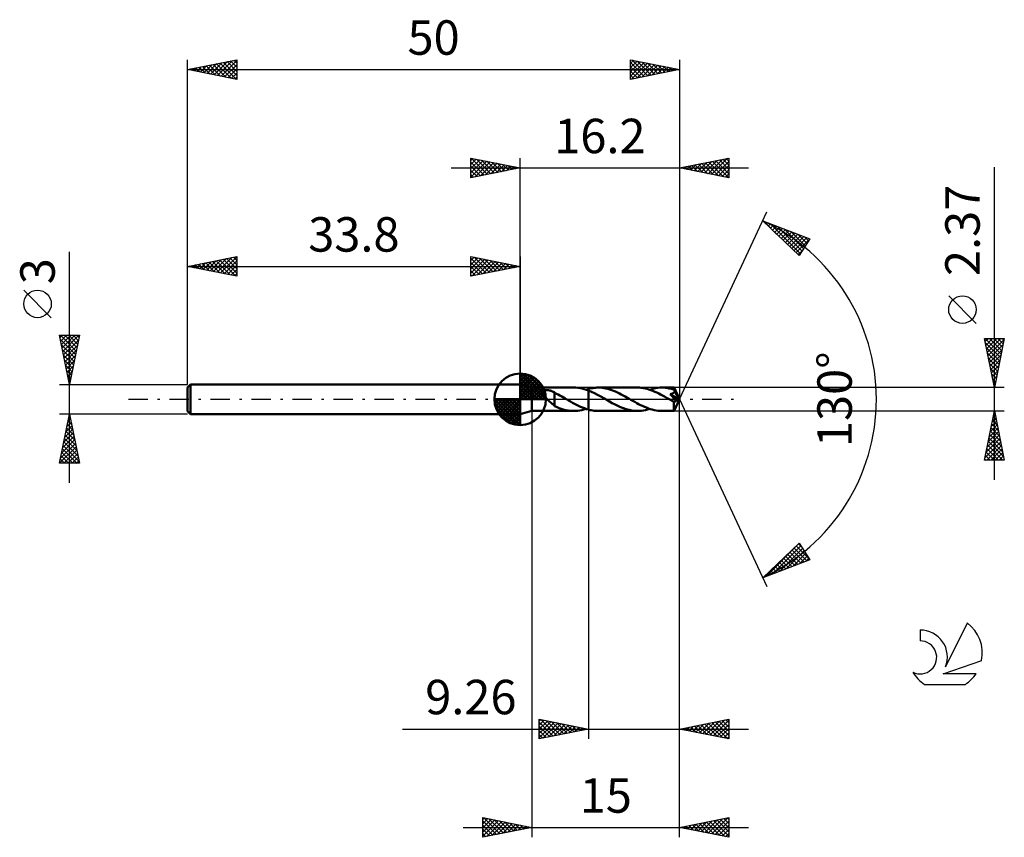
# Model space of a CAD drawing. Units: millimetres. Extents: x -17 to 83, y -44 to 39.
import ezdxf
from ezdxf.enums import TextEntityAlignment as Align

# ---------------------------------------------------------------- set-up
doc = ezdxf.new("R2010")
doc.units = ezdxf.units.MM
doc.header["$LTSCALE"] = 4.9
doc.linetypes.add('LONGDASH_DASH', pattern=[0.85, 0.4, -0.2, 0.05, -0.2])
for name, color, linetype in [('1', 4, 'CONTINUOUS'), ('2', 7, 'CONTINUOUS'), ('4', 2, 'LONGDASH_DASH'), ('CUT', 1, 'CONTINUOUS'), ('NOCUT', 7, 'CONTINUOUS'), ('SK1', 4, 'CONTINUOUS'), ('SK2', 7, 'CONTINUOUS'), ('SK4', 2, 'LONGDASH_DASH'), ('SK6', 5, 'CONTINUOUS')]:
    doc.layers.add(name, color=color, linetype=linetype)
doc.styles.get("Standard").update_dxf_attribs({"font": 'Monospac821 BT'})

msp = doc.modelspace()

# ---------------------------------------------------------------- linework, layer by layer
at = {"layer": '1', "color": 4, "linetype": 'CONTINUOUS', "lineweight": 50}
for p, q in [((35, 1.18), (33.8, 1.5)), ((33.8, -1.5), (33.8, 1.5)), ((35, 1.18), (39.24, 1.18)), ((35, -1.19), (35, 1.18)), ((39.46, 1.18), (39.25, 1.18)), ((39.67, 1.16), (39.46, 1.18)), ((39.88, 1.13), (39.67, 1.16)), ((40.1, 1.08), (39.88, 1.13)), ((40.31, 1.03), (40.1, 1.08)), ((40.53, 0.96), (40.31, 1.03)), ((40.53, 0.99), (40.57, 1)), ((40.57, 1), (40.61, 1.01)), ((40.61, 1.01), (40.66, 1.03)), ((40.66, 1.03), (40.7, 1.04)), ((40.7, 1.04), (40.74, 1.05)), ((40.74, 1.05), (40.88, 1.09)), ((40.74, 1.05), (40.74, 1.05)), ((40.74, 1.05), (40.74, 1.05)), ((40.74, 1.05), (40.74, 1.05)), ((40.74, -1.05), (40.74, 1.05)), ((40.88, 1.09), (41.03, 1.12)), ((41.03, 1.12), (41.17, 1.14)), ((41.17, 1.14), (41.31, 1.16)), ((41.31, 1.16), (41.45, 1.17)), ((41.45, 1.17), (41.59, 1.18)), ((41.59, 1.18), (41.74, 1.19)), ((41.93, 1.18), (41.74, 1.19)), ((45.71, 1.19), (41.74, 1.19)), ((42.13, 1.16), (41.93, 1.18)), ((42.32, 1.14), (42.13, 1.16)), ((42.52, 1.1), (42.32, 1.14)), ((42.71, 1.06), (42.52, 1.1)), ((42.91, 1), (42.71, 1.06)), ((45.91, 1.18), (45.71, 1.19)), ((46.1, 1.16), (45.91, 1.18)), ((46.3, 1.14), (46.1, 1.16)), ((46.49, 1.1), (46.3, 1.14)), ((46.69, 1.05), (46.49, 1.1)), ((46.89, 1), (46.69, 1.05)), ((46.96, 0.97), (47.17, 1.04)), ((47.17, 1.04), (47.37, 1.09)), ((47.37, 1.09), (47.58, 1.13)), ((47.58, 1.13), (47.79, 1.16)), ((47.79, 1.16), (48, 1.18)), ((48, 1.18), (48.21, 1.19)), ((48.38, 1.18), (48.21, 1.19)), ((49.44, 1.18), (48.21, 1.19)), ((48.56, 1.17), (48.38, 1.18)), ((48.74, 1.15), (48.56, 1.17)), ((48.92, 1.11), (48.74, 1.15)), ((49.09, 1.08), (48.92, 1.11)), ((49.27, 1.03), (49.09, 1.08)), ((49.45, 0.98), (49.27, 1.03)), ((49.44, 1.17), (49.44, 1.18)), ((49.44, 1.18), (49.44, 1.18)), ((50, 0), (49.44, 1.18)), ((49.44, 1.18), (49.44, 1.18)), ((49.44, 1.18), (49.44, 1.18)), ((49.44, 1.18), (49.44, 1.18)), ((49.44, 1.18), (49.44, 1.18)), ((49.44, 1.18), (49.44, 1.18)), ((49.44, 1.18), (49.44, 1.18)), ((49.44, 1.16), (49.44, 1.17)), ((49.44, 1.17), (49.44, 1.17)), ((49.44, 1.14), (49.44, 1.16)), ((49.44, 1.13), (49.44, 1.14)), ((49.45, 1.11), (49.44, 1.13)), ((49.45, 1.09), (49.45, 1.11)), ((49.45, 1.07), (49.45, 1.09)), ((50, 0), (49.45, 1.07)), ((49.45, 0.98), (49.45, 1.07)), ((35.97, 0.75), (35.98, 0.78)), ((35.97, 0.72), (35.97, 0.75)), ((35.97, 0.69), (35.97, 0.72)), ((35.98, 0.65), (35.97, 0.69)), ((35.98, 0.78), (36, 0.81)), ((36, 0.62), (35.98, 0.65)), ((36, 0.81), (36.02, 0.84)), ((36.01, 0.58), (36, 0.62)), ((36.03, 0.55), (36.01, 0.58)), ((36.02, 0.84), (36.05, 0.86)), ((36.05, 0.52), (36.03, 0.55)), ((36.05, 0.86), (36.09, 0.88)), ((36.08, 0.48), (36.05, 0.52)), ((36.11, 0.45), (36.08, 0.48)), ((36.09, 0.88), (36.12, 0.89)), ((36.14, 0.41), (36.11, 0.45)), ((36.12, 0.89), (36.16, 0.9)), ((36.17, 0.38), (36.14, 0.41)), ((36.16, 0.9), (36.2, 0.91)), ((36.2, 0.34), (36.17, 0.38)), ((36.2, 0.91), (36.24, 0.92)), ((36.24, 0.3), (36.2, 0.34)), ((36.24, 0.92), (36.29, 0.93)), ((36.27, 0.26), (36.24, 0.3)), ((36.31, 0.23), (36.27, 0.26)), ((36.29, 0.93), (36.33, 0.93)), ((36.35, 0.19), (36.31, 0.23)), ((36.33, 0.93), (36.38, 0.93)), ((36.39, 0.15), (36.35, 0.19)), ((36.38, 0.93), (36.44, 0.93)), ((36.43, 0.11), (36.39, 0.15)), ((36.47, 0.07), (36.43, 0.11)), ((36.49, 0.93), (36.44, 0.93)), ((36.51, 0.04), (36.47, 0.07)), ((36.54, 0.93), (36.49, 0.93)), ((36.55, 0), (36.51, 0.04)), ((36.6, 0.93), (36.54, 0.93)), ((36.62, -0.07), (36.55, 0)), ((36.65, 0.92), (36.6, 0.93)), ((36.7, 0.91), (36.65, 0.92)), ((36.75, 0.9), (36.7, 0.91)), ((36.8, 0.89), (36.75, 0.9)), ((36.85, 0.88), (36.8, 0.89)), ((36.9, 0.86), (36.85, 0.88)), ((36.96, 0.85), (36.9, 0.86)), ((37.01, 0.83), (36.96, 0.85)), ((37.06, 0.81), (37.01, 0.83)), ((37.1, 0.79), (37.06, 0.81)), ((37.15, 0.76), (37.1, 0.79)), ((37.2, 0.74), (37.15, 0.76)), ((37.25, 0.71), (37.2, 0.74)), ((37.3, 0.68), (37.25, 0.71)), ((37.3, -0.06), (37.3, 0.68)), ((37.48, 0.56), (37.3, 0.65)), ((37.66, 0.47), (37.48, 0.56)), ((37.84, 0.37), (37.66, 0.47)), ((38.02, 0.27), (37.84, 0.37)), ((38.2, 0.17), (38.02, 0.27)), ((38.38, 0.07), (38.2, 0.17)), ((38.4, 0.06), (38.38, 0.07)), ((38.42, 0.05), (38.4, 0.06)), ((38.44, 0.03), (38.42, 0.05)), ((38.46, 0.02), (38.44, 0.03)), ((38.48, 0.01), (38.46, 0.02)), ((38.5, 0), (38.48, 0.01)), ((38.71, -0.12), (38.5, 0)), ((40.49, 0.97), (40.53, 0.99)), ((40.74, 0.89), (40.53, 0.96)), ((41.05, 0.76), (40.74, 0.89)), ((40.74, 0.89), (40.74, 0.89)), ((40.74, 0.89), (40.74, 0.89)), ((40.74, 0.89), (40.74, 0.89)), ((40.74, -1.05), (40.74, 0.89)), ((41.36, 0.61), (41.05, 0.76)), ((41.67, 0.45), (41.36, 0.61)), ((41.98, 0.28), (41.67, 0.45)), ((42.29, 0.11), (41.98, 0.28)), ((42.6, -0.07), (42.29, 0.11)), ((43.1, 0.93), (42.91, 1)), ((43.3, 0.86), (43.1, 0.93)), ((43.49, 0.78), (43.3, 0.86)), ((43.68, 0.69), (43.49, 0.78)), ((43.88, 0.6), (43.68, 0.69)), ((44.07, 0.5), (43.88, 0.6)), ((44.27, 0.4), (44.07, 0.5)), ((44.46, 0.29), (44.27, 0.4)), ((44.65, 0.18), (44.46, 0.29)), ((44.85, 0.07), (44.65, 0.18)), ((45.05, -0.04), (44.85, 0.07)), ((47.09, 0.93), (46.89, 1)), ((47.28, 0.86), (47.09, 0.93)), ((47.48, 0.77), (47.28, 0.86)), ((47.68, 0.69), (47.48, 0.77)), ((47.88, 0.59), (47.68, 0.69)), ((48.07, 0.49), (47.88, 0.59)), ((48.27, 0.38), (48.07, 0.49)), ((48.47, 0.27), (48.27, 0.38)), ((48.67, 0.16), (48.47, 0.27)), ((48.87, 0.04), (48.67, 0.16)), ((49.07, -0.07), (48.87, 0.04)), ((49.05, 0.52), (49.08, 0.53)), ((49.17, 0.39), (49.05, 0.52)), ((49.92, -0.03), (49.05, 0.52)), ((49.08, 0.53), (49.1, 0.54)), ((49.1, 0.54), (49.13, 0.54)), ((49.13, 0.54), (49.16, 0.55)), ((49.16, 0.55), (49.18, 0.55)), ((49.27, 0.28), (49.17, 0.39)), ((49.18, 0.55), (49.21, 0.56)), ((49.21, 0.56), (49.23, 0.57)), ((49.23, 0.57), (49.25, 0.58)), ((49.25, 0.58), (49.28, 0.58)), ((49.35, 0.18), (49.27, 0.28)), ((49.28, 0.58), (49.3, 0.59)), ((49.3, 0.59), (49.32, 0.6)), ((49.32, 0.6), (49.34, 0.61)), ((49.34, 0.61), (49.36, 0.62)), ((49.43, 0.09), (49.35, 0.18)), ((49.36, 0.62), (49.38, 0.64)), ((49.38, 0.64), (49.4, 0.65)), ((49.4, 0.65), (49.42, 0.66)), ((49.42, 0.66), (49.43, 0.68)), ((49.43, 0.68), (49.45, 0.69)), ((49.5, 0), (49.43, 0.09)), ((49.44, -1.18), (50, 0)), ((49.46, 0.96), (49.45, 0.98)), ((49.45, 0.69), (49.46, 0.71)), ((49.46, 0.94), (49.46, 0.96)), ((49.47, 0.93), (49.46, 0.94)), ((49.46, 0.71), (49.47, 0.73)), ((49.48, 0.91), (49.47, 0.93)), ((49.47, 0.73), (49.48, 0.75)), ((49.49, 0.9), (49.48, 0.91)), ((49.48, 0.75), (49.49, 0.76)), ((49.49, 0.88), (49.49, 0.9)), ((49.5, 0.87), (49.49, 0.88)), ((49.49, 0.78), (49.5, 0.8)), ((49.49, 0.76), (49.49, 0.78)), ((49.5, 0.85), (49.5, 0.87)), ((49.69, 0.51), (49.5, 0.87)), ((49.5, 0.83), (49.5, 0.85)), ((49.5, 0.8), (49.5, 0.83)), ((49.57, -0.08), (49.5, 0)), ((49.77, 0.33), (49.69, 0.51)), ((49.82, 0.23), (49.77, 0.33)), ((49.86, 0.16), (49.82, 0.23)), ((49.88, 0.11), (49.86, 0.16)), ((49.9, 0.07), (49.88, 0.11)), ((49.91, 0.03), (49.9, 0.07)), ((49.91, 0.02), (49.9, 0.03)), ((50, 0), (49.9, 0.03)), ((49.9, 0.03), (49.91, 0.03)), ((50, 0), (49.91, 0.03)), ((49.91, 0.01), (49.91, 0.02)), ((49.91, 0), (49.91, 0.01)), ((49.92, -0.01), (49.91, 0)), ((36.69, -0.13), (36.62, -0.07)), ((36.76, -0.2), (36.69, -0.13)), ((36.83, -0.27), (36.76, -0.2)), ((36.9, -0.33), (36.83, -0.27)), ((36.97, -0.4), (36.9, -0.33)), ((37.04, -0.46), (36.97, -0.4)), ((37.11, -0.51), (37.04, -0.46)), ((37.17, -0.57), (37.11, -0.51)), ((37.24, -0.62), (37.17, -0.57)), ((37.3, -0.67), (37.24, -0.62)), ((37.3, -0.06), (37.3, -0.06)), ((37.3, -0.06), (37.3, -0.06)), ((37.3, -0.06), (37.3, -0.06)), ((37.3, -0.06), (37.3, -0.06)), ((37.3, -0.06), (37.3, -0.06)), ((37.3, -0.06), (37.3, -0.06)), ((37.3, -0.69), (37.3, -0.06)), ((37.5, -0.78), (37.3, -0.69)), ((37.69, -0.86), (37.5, -0.78)), ((37.88, -0.94), (37.69, -0.86)), ((38.08, -1), (37.88, -0.94)), ((38.91, -0.23), (38.71, -0.12)), ((39.12, -0.35), (38.91, -0.23)), ((39.32, -0.46), (39.12, -0.35)), ((39.52, -0.56), (39.32, -0.46)), ((39.73, -0.66), (39.52, -0.56)), ((39.93, -0.76), (39.73, -0.66)), ((40.13, -0.84), (39.93, -0.76)), ((40.34, -0.92), (40.13, -0.84)), ((40.28, -1.04), (40.49, -0.97)), ((40.54, -0.99), (40.34, -0.92)), ((40.74, -1.05), (40.54, -0.99)), ((42.88, -0.23), (42.6, -0.07)), ((43.16, -0.39), (42.88, -0.23)), ((43.44, -0.54), (43.16, -0.39)), ((43.72, -0.67), (43.44, -0.54)), ((44.01, -0.8), (43.72, -0.67)), ((44.29, -0.91), (44.01, -0.8)), ((44.57, -1.01), (44.29, -0.91)), ((45.25, -0.16), (45.05, -0.04)), ((45.44, -0.27), (45.25, -0.16)), ((45.64, -0.38), (45.44, -0.27)), ((45.84, -0.48), (45.64, -0.38)), ((46.04, -0.59), (45.84, -0.48)), ((46.23, -0.68), (46.04, -0.59)), ((46.43, -0.77), (46.23, -0.68)), ((46.63, -0.85), (46.43, -0.77)), ((46.83, -0.93), (46.63, -0.85)), ((46.75, -1.04), (46.96, -0.97)), ((47.02, -1), (46.83, -0.93)), ((47.22, -1.05), (47.02, -1)), ((49.13, -0.1), (49.07, -0.07)), ((49.19, -0.14), (49.13, -0.1)), ((49.24, -0.17), (49.19, -0.14)), ((49.3, -0.2), (49.24, -0.17)), ((49.36, -0.24), (49.3, -0.2)), ((49.42, -0.27), (49.36, -0.24)), ((49.44, -0.27), (49.42, -0.27)), ((49.42, -0.35), (49.42, -0.27)), ((49.42, -0.43), (49.42, -0.35)), ((49.42, -0.51), (49.42, -0.43)), ((49.42, -0.58), (49.42, -0.51)), ((49.42, -0.65), (49.42, -0.58)), ((49.42, -0.72), (49.42, -0.65)), ((49.42, -0.78), (49.42, -0.72)), ((49.42, -0.84), (49.42, -0.78)), ((49.42, -0.9), (49.42, -0.84)), ((49.43, -0.95), (49.42, -0.9)), ((49.43, -1), (49.43, -0.95)), ((49.45, -0.27), (49.44, -0.27)), ((49.45, -0.27), (49.47, -0.27)), ((49.47, -0.27), (49.48, -0.27)), ((49.48, -0.27), (49.5, -0.27)), ((49.5, -0.27), (49.51, -0.26)), ((49.51, -0.26), (49.53, -0.25)), ((49.53, -0.25), (49.54, -0.24)), ((49.54, -0.24), (49.56, -0.23)), ((49.56, -0.23), (49.57, -0.22)), ((49.63, -0.15), (49.57, -0.08)), ((49.57, -0.22), (49.58, -0.21)), ((49.58, -0.21), (49.59, -0.2)), ((49.59, -0.2), (49.61, -0.18)), ((49.61, -0.18), (49.62, -0.17)), ((49.62, -0.17), (49.63, -0.15)), ((49.63, -0.15), (49.92, -0.03)), ((49.92, -0.02), (49.92, -0.01)), ((49.92, -0.01), (49.92, -0.01)), ((49.92, -0.03), (49.92, -0.02)), ((33.8, -1.5), (35, -1.19)), ((35, -1.19), (39.24, -1.19)), ((38.28, -1.06), (38.08, -1)), ((38.47, -1.1), (38.28, -1.06)), ((38.66, -1.14), (38.47, -1.1)), ((38.86, -1.16), (38.66, -1.14)), ((39.05, -1.18), (38.86, -1.16)), ((39.25, -1.19), (39.05, -1.18)), ((39.25, -1.19), (39.45, -1.18)), ((39.45, -1.18), (39.66, -1.16)), ((39.66, -1.16), (39.86, -1.13)), ((39.86, -1.13), (40.07, -1.09)), ((40.07, -1.09), (40.28, -1.04)), ((40.74, -1.05), (40.74, -1.05)), ((40.74, -1.05), (40.74, -1.05)), ((40.74, -1.05), (40.74, -1.05)), ((40.88, -1.09), (40.74, -1.05)), ((41.03, -1.12), (40.88, -1.09)), ((41.17, -1.14), (41.03, -1.12)), ((41.31, -1.16), (41.17, -1.14)), ((41.45, -1.17), (41.31, -1.16)), ((41.59, -1.18), (41.45, -1.17)), ((41.74, -1.19), (41.59, -1.18)), ((41.74, -1.19), (45.71, -1.19)), ((44.86, -1.08), (44.57, -1.01)), ((45.14, -1.14), (44.86, -1.08)), ((45.43, -1.17), (45.14, -1.14)), ((45.71, -1.19), (45.43, -1.17)), ((45.71, -1.19), (45.92, -1.18)), ((45.92, -1.18), (46.13, -1.16)), ((46.13, -1.16), (46.33, -1.13)), ((46.33, -1.13), (46.54, -1.09)), ((46.54, -1.09), (46.75, -1.04)), ((47.42, -1.1), (47.22, -1.05)), ((47.61, -1.14), (47.42, -1.1)), ((47.81, -1.16), (47.61, -1.14)), ((48.01, -1.18), (47.81, -1.16)), ((48.21, -1.19), (48.01, -1.18)), ((48.21, -1.19), (49.44, -1.19)), ((49.43, -1.04), (49.43, -1)), ((49.43, -1.08), (49.43, -1.04)), ((49.43, -1.11), (49.43, -1.08)), ((49.43, -1.14), (49.43, -1.11)), ((49.43, -1.16), (49.43, -1.14)), ((49.43, -1.17), (49.43, -1.16)), ((49.43, -1.18), (49.43, -1.17)), ((49.44, -1.19), (49.43, -1.18)), ((49.44, -1.19), (49.44, -1.19)), ((49.44, -1.19), (49.44, -1.18)), ((49.44, -1.18), (49.44, -1.18)), ((49.44, -1.18), (49.44, -1.18)), ((49.44, -1.18), (49.44, -1.18)), ((49.44, -1.18), (49.44, -1.18))]:
    msp.add_line(p, q, dxfattribs=at)
at = {"layer": '2', "color": 7, "linetype": 'CONTINUOUS', "lineweight": 25}
for p, q in [((28.8, 22.5), (28.8, 24.5)), ((28.8, 24.5), (33.8, 23.5)), ((28.8, 24.27), (28.99, 24.46)), ((28.8, 23.85), (29.34, 24.39)), ((28.8, 23.43), (29.7, 24.32)), ((28.8, 23), (30.05, 24.25)), ((28.8, 22.58), (30.4, 24.18)), ((28.8, 24.09), (30.13, 22.77)), ((28.82, 24.5), (30.48, 22.84)), ((29.23, 22.59), (30.76, 24.11)), ((29.35, 24.39), (30.83, 22.91)), ((29.76, 22.69), (31.11, 24.04)), ((29.88, 24.28), (31.19, 22.98)), ((30.41, 24.18), (31.54, 23.05)), ((30.94, 24.07), (31.89, 23.12)), ((33.8, 1.5), (33.8, 24.5)), ((50, 24.5), (50, 0)), ((50, 23.5), (55, 24.5)), ((51.84, 23.13), (52.76, 24.05)), ((52.19, 23.06), (53.29, 24.16)), ((52.55, 22.99), (53.82, 24.26)), ((52.63, 24.03), (53.94, 22.71)), ((52.9, 22.92), (54.35, 24.37)), ((52.98, 24.1), (54.47, 22.61)), ((53.25, 22.85), (54.88, 24.48)), ((53.33, 24.17), (55, 22.5)), ((53.61, 22.78), (55, 24.17)), ((53.69, 24.24), (55, 22.92)), ((54.04, 24.31), (55, 23.35)), ((54.39, 24.38), (55, 23.77)), ((54.75, 24.45), (55, 24.2)), ((55, 24.5), (55, 22.5)), ((26.8, 23.5), (57, 23.5)), ((28.8, 23.67), (29.77, 22.69)), ((33.8, 23.5), (28.8, 22.5)), ((28.8, 23.24), (29.42, 22.62)), ((30.29, 22.8), (31.46, 23.97)), ((30.82, 22.9), (31.82, 23.9)), ((31.36, 23.01), (32.17, 23.83)), ((31.47, 23.97), (32.25, 23.19)), ((31.89, 23.12), (32.52, 23.76)), ((32, 23.86), (32.6, 23.26)), ((32.42, 23.22), (32.88, 23.68)), ((32.53, 23.75), (32.95, 23.33)), ((32.95, 23.33), (33.23, 23.61)), ((33.06, 23.65), (33.31, 23.4)), ((33.48, 23.44), (33.58, 23.54)), ((33.59, 23.54), (33.66, 23.47)), ((55, 22.5), (50, 23.5)), ((50.07, 23.49), (50.11, 23.52)), ((50.15, 23.53), (50.23, 23.45)), ((50.43, 23.41), (50.64, 23.63)), ((50.5, 23.6), (50.76, 23.35)), ((50.78, 23.34), (51.17, 23.73)), ((50.86, 23.67), (51.29, 23.24)), ((51.13, 23.27), (51.7, 23.84)), ((51.21, 23.74), (51.82, 23.14)), ((51.49, 23.2), (52.23, 23.95)), ((51.56, 23.81), (52.35, 23.03)), ((51.92, 23.88), (52.88, 22.92)), ((52.27, 23.95), (53.41, 22.82)), ((53.96, 22.71), (55, 23.75)), ((54.32, 22.64), (55, 23.32)), ((82, -8.19), (82, 23.59)), ((28.8, 22.82), (29.07, 22.55)), ((54.67, 22.57), (55, 22.9)), ((50, 0), (58.87, 19.03)), ((58.45, 18.13), (63.22, 16.31)), ((62.15, 14.62), (58.45, 18.13)), ((58.57, 18.08), (59.86, 16.79)), ((58.58, 18.01), (58.63, 18.06)), ((58.8, 17.8), (58.94, 17.94)), ((59.01, 17.59), (59.25, 17.82)), ((59.23, 17.39), (59.55, 17.71)), ((59.25, 17.82), (62.27, 14.8)), ((59.45, 17.18), (59.86, 17.59)), ((59.67, 16.97), (60.17, 17.47)), ((59.89, 16.77), (60.47, 17.36)), ((59.94, 17.56), (62.43, 15.07)), ((60.1, 16.56), (60.78, 17.24)), ((60.32, 16.35), (61.09, 17.12)), ((60.63, 17.3), (62.6, 15.33)), ((61.31, 17.04), (62.76, 15.59)), ((60.54, 16.15), (61.4, 17)), ((60.76, 15.94), (61.7, 16.89)), ((60.97, 15.73), (62.01, 16.77)), ((61.19, 15.53), (62.32, 16.65)), ((61.41, 15.32), (62.62, 16.54)), ((61.63, 15.11), (62.93, 16.42)), ((61.84, 14.91), (63.17, 16.23)), ((62, 16.77), (62.93, 15.85)), ((63.22, 16.31), (62.15, 14.62)), ((62.68, 16.51), (63.09, 16.11)), ((62.06, 14.7), (62.45, 15.09)), ((80.15, 7.71), (77.35, 10.51)), ((82, 1.18), (81, 6.18)), ((81, 6.18), (83, 6.18)), ((81.06, 5.86), (81.39, 6.18)), ((81.07, 6.18), (82.68, 4.58)), ((81.14, 5.51), (81.81, 6.18)), ((81.21, 5.15), (82.24, 6.18)), ((81.28, 4.8), (82.66, 6.18)), ((81.35, 4.45), (82.98, 6.08)), ((81.5, 6.18), (82.75, 4.93)), ((81.92, 6.18), (82.82, 5.29)), ((83, 6.18), (82, 1.18)), ((82.35, 6.18), (82.89, 5.64)), ((82.77, 6.18), (82.96, 5.99)), ((81.09, 5.75), (82.61, 4.23)), ((81.19, 5.21), (82.54, 3.87)), ((81.42, 4.09), (82.87, 5.55)), ((81.49, 3.74), (82.77, 5.02)), ((81.3, 4.68), (82.47, 3.52)), ((81.41, 4.15), (82.4, 3.16)), ((81.56, 3.39), (82.66, 4.49)), ((81.51, 3.62), (82.33, 2.81)), ((81.62, 3.09), (82.25, 2.46)), ((81.63, 3.03), (82.55, 3.96)), ((81.7, 2.68), (82.45, 3.43)), ((81.72, 2.56), (82.18, 2.1)), ((81.77, 2.32), (82.34, 2.89)), ((81.83, 2.03), (82.11, 1.75)), ((81.84, 1.97), (82.24, 2.36)), ((83, 1.18), (49.45, 1.18)), ((81.91, 1.62), (82.13, 1.83)), ((81.94, 1.5), (82.04, 1.4)), ((81.98, 1.26), (82.02, 1.3)), ((50, -34.5), (50, 0)), ((50, -44.5), (50, 0)), ((50, 0), (58.87, -19.03)), ((35, -1.19), (35, -44.5)), ((40.74, -1.19), (40.74, -34.5)), ((49.45, -1.19), (83, -1.19)), ((81, -6.19), (82, -1.19)), ((81.8, -2.21), (82.14, -1.87)), ((81.87, -1.83), (82.19, -2.15)), ((81.9, -1.68), (82.07, -1.51)), ((81.94, -1.47), (82.09, -1.62)), ((82, -1.19), (83, -6.19)), ((81.48, -3.8), (82.35, -2.93)), ((81.58, -3.27), (82.28, -2.58)), ((81.66, -2.89), (82.51, -3.74)), ((81.69, -2.74), (82.21, -2.22)), ((81.73, -2.53), (82.4, -3.21)), ((81.8, -2.18), (82.3, -2.68)), ((81.16, -5.39), (82.56, -3.99)), ((81.26, -4.86), (82.49, -3.64)), ((81.37, -4.33), (82.42, -3.28)), ((81.45, -3.95), (82.83, -5.33)), ((81.52, -3.59), (82.72, -4.8)), ((81.59, -3.24), (82.62, -4.27)), ((81.05, -5.92), (82.63, -4.34)), ((81.21, -6.19), (82.7, -4.7)), ((81.31, -4.66), (82.84, -6.19)), ((81.38, -4.3), (82.94, -5.86)), ((81.09, -5.72), (81.56, -6.19)), ((81.16, -5.36), (81.99, -6.19)), ((81.24, -5.01), (82.41, -6.19)), ((81.64, -6.19), (82.77, -5.05)), ((82.06, -6.19), (82.84, -5.4)), ((82.49, -6.19), (82.91, -5.76)), ((83, -6.19), (81, -6.19)), ((81.02, -6.07), (81.14, -6.19)), ((82.91, -6.19), (82.99, -6.11)), ((58.45, -18.13), (62.15, -14.62)), ((58.79, -18), (62.16, -14.63)), ((59.47, -17.74), (62.32, -14.89)), ((61.85, -14.9), (63.14, -16.19)), ((62.07, -14.69), (62.42, -15.04)), ((62.15, -14.62), (63.22, -16.31)), ((60.16, -17.48), (62.49, -15.15)), ((60.76, -15.93), (61.71, -16.88)), ((60.84, -17.21), (62.65, -15.41)), ((60.98, -15.73), (62.02, -16.77)), ((61.2, -15.52), (62.33, -16.65)), ((61.42, -15.31), (62.64, -16.53)), ((61.53, -16.95), (62.81, -15.67)), ((61.63, -15.11), (62.94, -16.41)), ((62.21, -16.69), (62.98, -15.93)), ((63.22, -16.31), (58.45, -18.13)), ((59.68, -16.97), (60.18, -17.47)), ((59.89, -16.76), (60.48, -17.35)), ((60.11, -16.55), (60.79, -17.23)), ((60.33, -16.35), (61.1, -17.12)), ((60.55, -16.14), (61.41, -17)), ((62.9, -16.43), (63.14, -16.19)), ((58.59, -18), (58.64, -18.05)), ((58.8, -17.79), (58.95, -17.94)), ((59.02, -17.59), (59.26, -17.82)), ((59.24, -17.38), (59.56, -17.7)), ((59.46, -17.17), (59.87, -17.59)), ((35.74, -34.5), (35.74, -32.5)), ((35.74, -32.5), (40.74, -33.5)), ((35.74, -32.68), (35.89, -32.53)), ((35.74, -33.1), (36.24, -32.6)), ((35.74, -33.53), (36.6, -32.67)), ((35.74, -33.95), (36.95, -32.74)), ((35.74, -32.8), (37.16, -34.22)), ((35.74, -34.38), (37.3, -32.81)), ((35.9, -32.53), (37.51, -34.15)), ((36.11, -34.43), (37.66, -32.88)), ((36.43, -32.64), (37.86, -34.08)), ((36.65, -34.32), (38.01, -32.95)), ((36.96, -32.74), (38.22, -34)), ((37.49, -32.85), (38.57, -33.93)), ((38.02, -32.96), (38.93, -33.86)), ((50, -33.5), (55, -32.5)), ((51.65, -33.83), (52.48, -33)), ((52.01, -33.9), (53.01, -32.9)), ((52.36, -33.97), (53.54, -32.79)), ((52.57, -32.99), (53.85, -34.27)), ((52.71, -34.04), (54.07, -32.69)), ((52.92, -32.92), (54.38, -34.38)), ((53.07, -34.11), (54.6, -32.58)), ((53.27, -32.85), (54.91, -34.48)), ((53.42, -34.18), (55, -32.6)), ((53.63, -32.77), (55, -34.15)), ((53.98, -32.7), (55, -33.72)), ((54.34, -32.63), (55, -33.3)), ((54.69, -32.56), (55, -32.87)), ((55, -32.5), (55, -34.5)), ((21.84, -33.5), (57, -33.5)), ((35.74, -33.22), (36.8, -34.29)), ((40.74, -33.5), (35.74, -34.5)), ((35.74, -33.65), (36.45, -34.36)), ((37.18, -34.21), (38.36, -33.02)), ((37.71, -34.11), (38.72, -33.1)), ((38.24, -34), (39.07, -33.17)), ((38.55, -33.06), (39.28, -33.79)), ((38.77, -33.89), (39.42, -33.24)), ((39.08, -33.17), (39.63, -33.72)), ((39.3, -33.79), (39.78, -33.31)), ((39.61, -33.27), (39.99, -33.65)), ((39.83, -33.68), (40.13, -33.38)), ((40.14, -33.38), (40.34, -33.58)), ((40.36, -33.58), (40.48, -33.45)), ((40.67, -33.49), (40.69, -33.51)), ((55, -34.5), (50, -33.5)), ((50.09, -33.48), (50.14, -33.53)), ((50.24, -33.55), (50.36, -33.43)), ((50.45, -33.41), (50.67, -33.63)), ((50.59, -33.62), (50.89, -33.32)), ((50.8, -33.34), (51.2, -33.74)), ((50.95, -33.69), (51.42, -33.22)), ((51.15, -33.27), (51.73, -33.85)), ((51.3, -33.76), (51.95, -33.11)), ((51.51, -33.2), (52.26, -33.95)), ((51.86, -33.13), (52.79, -34.06)), ((52.21, -33.06), (53.32, -34.16)), ((53.77, -34.25), (55, -33.03)), ((54.13, -34.33), (55, -33.45)), ((54.48, -34.4), (55, -33.88)), ((35.74, -34.07), (36.1, -34.43)), ((35.74, -34.5), (35.74, -34.5)), ((54.83, -34.47), (55, -34.3)), ((30, -44.5), (30, -42.5)), ((30, -42.5), (35, -43.5)), ((30, -42.7), (30.16, -42.53)), ((30, -43.12), (30.52, -42.6)), ((30, -43.54), (30.87, -42.67)), ((30, -43.97), (31.22, -42.74)), ((30, -44.39), (31.58, -42.82)), ((30, -42.84), (31.38, -44.22)), ((30.1, -42.52), (31.74, -44.15)), ((30.4, -44.42), (31.93, -42.89)), ((30.63, -42.63), (32.09, -44.08)), ((30.93, -44.31), (32.28, -42.96)), ((31.16, -42.73), (32.44, -44.01)), ((31.69, -42.84), (32.8, -43.94)), ((32.22, -42.94), (33.15, -43.87)), ((50, -43.5), (55, -42.5)), ((51.85, -43.87), (52.78, -42.94)), ((52.21, -43.94), (53.31, -42.84)), ((52.56, -44.01), (53.84, -42.73)), ((52.72, -42.96), (54.08, -44.32)), ((52.92, -44.08), (54.37, -42.63)), ((53.07, -42.89), (54.61, -44.42)), ((53.27, -44.15), (54.9, -42.52)), ((53.43, -42.81), (55, -44.39)), ((53.62, -44.22), (55, -42.85)), ((53.78, -42.74), (55, -43.96)), ((54.13, -42.67), (55, -43.54)), ((54.49, -42.6), (55, -43.11)), ((54.84, -42.53), (55, -42.69)), ((55, -42.5), (55, -44.5)), ((28, -43.5), (57, -43.5)), ((30, -43.27), (31.03, -44.29)), ((35, -43.5), (30, -44.5)), ((30, -43.69), (30.68, -44.36)), ((31.46, -44.21), (32.64, -43.03)), ((31.99, -44.1), (32.99, -43.1)), ((32.52, -44), (33.35, -43.17)), ((32.76, -43.05), (33.5, -43.8)), ((33.05, -43.89), (33.7, -43.24)), ((33.29, -43.16), (33.86, -43.73)), ((33.58, -43.78), (34.05, -43.31)), ((33.82, -43.26), (34.21, -43.66)), ((34.11, -43.68), (34.41, -43.38)), ((34.35, -43.37), (34.56, -43.59)), ((34.64, -43.57), (34.76, -43.45)), ((34.88, -43.48), (34.92, -43.52)), ((55, -44.5), (50, -43.5)), ((50.09, -43.52), (50.13, -43.47)), ((50.24, -43.45), (50.37, -43.57)), ((50.44, -43.59), (50.66, -43.37)), ((50.6, -43.38), (50.9, -43.68)), ((50.79, -43.66), (51.19, -43.26)), ((50.95, -43.31), (51.43, -43.79)), ((51.15, -43.73), (51.72, -43.16)), ((51.31, -43.24), (51.96, -43.89)), ((51.5, -43.8), (52.25, -43.05)), ((51.66, -43.17), (52.49, -44)), ((52.01, -43.1), (53.02, -44.1)), ((52.37, -43.03), (53.55, -44.21)), ((53.98, -44.3), (55, -43.27)), ((54.33, -44.37), (55, -43.7)), ((30, -44.11), (30.32, -44.44)), ((54.68, -44.44), (55, -44.12))]:
    msp.add_line(p, q, dxfattribs=at)
msp.add_circle((78.75, 9.11), 1.4, dxfattribs=at)
msp.add_arc((50, 0), 20, 295, 65, dxfattribs=at)
at = {"layer": '4', "color": 2, "linetype": 'LONGDASH_DASH', "lineweight": 25}
msp.add_line((33.8, 0), (50, 0), dxfattribs=at)
at = {"layer": 'CUT', "color": 1, "linetype": 'CONTINUOUS', "lineweight": 25}
for p, q in [((49.45, 1.18), (40.74, 1.18)), ((40.74, 1.18), (40.74, 0)), ((50, 0), (49.45, 1.18)), ((40.74, 0), (50, 0))]:
    msp.add_line(p, q, dxfattribs=at)
at = {"layer": 'NOCUT', "color": 7, "linetype": 'CONTINUOUS', "lineweight": 25}
for p, q in [((35, 1.18), (33.8, 1.5)), ((33.8, 1.5), (33.8, 0)), ((40.74, 1.18), (35, 1.18)), ((40.74, 0), (40.74, 1.19)), ((40.74, 1.19), (40.74, 1.18)), ((40.74, 1.18), (40.74, 0)), ((40.74, 1.18), (40.74, 0)), ((33.8, 0), (40.74, 0))]:
    msp.add_line(p, q, dxfattribs=at)
at = {"layer": 'SK1', "color": 4, "linetype": 'CONTINUOUS', "lineweight": 50}
for p, q in [((33.8, 0), (33.8, 2.62)), ((33.8, 2.56), (33.87, 2.62)), ((33.8, 2.19), (34.21, 2.59)), ((33.8, 2.56), (36.36, 0)), ((33.8, 1.81), (34.51, 2.53)), ((33.8, 1.44), (34.79, 2.43)), ((33.8, 1.07), (35.04, 2.31)), ((33.8, 2.19), (35.99, 0)), ((33.8, 0.7), (35.27, 2.17)), ((33.8, 0.33), (35.48, 2.01)), ((34.12, 2.6), (36.4, 0.32)), ((34.6, 2.5), (36.3, 0.8)), ((35.36, 2.11), (35.91, 1.56)), ((0.3, 1.5), (0, 1.2)), ((0, 1.2), (0, -1.2)), ((33.8, 1.5), (0.3, 1.5)), ((0.3, 1.5), (0.3, -1.5)), ((33.8, 1.81), (35.61, 0)), ((33.8, 1.44), (35.24, 0)), ((33.8, 1.07), (34.87, 0)), ((33.84, 0), (35.68, 1.83)), ((34.21, 0), (35.85, 1.64)), ((34.58, 0), (36.01, 1.42)), ((34.96, 0), (36.14, 1.19)), ((33.8, 0), (31.18, 0)), ((31.18, -0.07), (31.24, 0)), ((31.21, -0.41), (31.61, 0)), ((31.27, -0.71), (31.99, 0)), ((31.37, -0.99), (32.36, 0)), ((31.49, -1.24), (32.73, 0)), ((31.53, 0), (33.8, -2.27)), ((31.63, -1.47), (33.1, 0)), ((31.79, -1.68), (33.47, 0)), ((31.9, 0), (33.8, -1.9)), ((32.27, 0), (33.8, -1.53)), ((32.64, 0), (33.8, -1.16)), ((33.02, 0), (33.8, -0.78)), ((33.39, 0), (33.8, -0.41)), ((33.76, 0), (33.8, -0.04)), ((33.8, 0.7), (34.5, 0)), ((33.8, 0.33), (34.13, 0)), ((33.8, 0), (36.42, 0)), ((33.8, -2.62), (33.8, 0)), ((35.33, 0), (36.25, 0.93)), ((35.7, 0), (36.34, 0.65)), ((36.07, 0), (36.4, 0.33)), ((31.18, -0.02), (33.78, -2.62)), ((31.21, -0.42), (33.38, -2.59)), ((31.35, -0.93), (32.87, -2.45)), ((31.97, -1.88), (33.8, -0.04)), ((32.16, -2.05), (33.8, -0.41)), ((32.38, -2.21), (33.8, -0.78)), ((0, -1.2), (0.3, -1.5)), ((0.3, -1.5), (33.8, -1.5)), ((32.61, -2.34), (33.8, -1.16)), ((32.87, -2.45), (33.8, -1.53)), ((33.15, -2.54), (33.8, -1.9)), ((33.47, -2.6), (33.8, -2.27))]:
    msp.add_line(p, q, dxfattribs=at)
for start, end in [(90, 180), (0, 90), (180, 270), (270, 0)]:
    msp.add_arc((33.8, 0), 2.62, start, end, dxfattribs=at)
at = {"layer": 'SK2', "color": 7, "linetype": 'CONTINUOUS', "lineweight": 25}
for p, q in [((0, 3), (0, 34.5)), ((0, 33.5), (5, 34.5)), ((1.99, 33.1), (2.98, 34.1)), ((2.34, 33.03), (3.51, 34.2)), ((2.7, 32.96), (4.05, 34.31)), ((2.95, 34.09), (4.42, 32.62)), ((3.05, 32.89), (4.58, 34.42)), ((3.3, 34.16), (4.95, 32.51)), ((3.4, 32.82), (5, 34.42)), ((3.65, 34.23), (5, 32.88)), ((4.01, 34.3), (5, 33.31)), ((4.36, 34.37), (5, 33.73)), ((4.71, 34.44), (5, 34.16)), ((5, 34.5), (5, 32.5)), ((45, 32.5), (45, 34.5)), ((45, 34.5), (50, 33.5)), ((45, 34.11), (45.32, 34.44)), ((45, 33.69), (45.68, 34.36)), ((45, 33.26), (46.03, 34.29)), ((45, 32.84), (46.39, 34.22)), ((45, 34.2), (46.41, 32.78)), ((45.11, 32.52), (46.74, 34.15)), ((45.15, 34.47), (46.77, 32.85)), ((45.64, 32.63), (47.09, 34.08)), ((45.68, 34.36), (47.12, 32.92)), ((46.21, 34.26), (47.47, 32.99)), ((46.74, 34.15), (47.83, 33.07)), ((47.27, 34.05), (48.18, 33.14)), ((50, 34.5), (50, 0)), ((0, 33.5), (50, 33.5)), ((5, 32.5), (0, 33.5)), ((0.12, 33.52), (0.18, 33.46)), ((0.22, 33.46), (0.33, 33.57)), ((0.47, 33.59), (0.71, 33.36)), ((0.58, 33.38), (0.86, 33.67)), ((0.82, 33.66), (1.24, 33.25)), ((0.93, 33.31), (1.39, 33.78)), ((1.18, 33.74), (1.77, 33.15)), ((1.28, 33.24), (1.92, 33.88)), ((1.53, 33.81), (2.3, 33.04)), ((1.64, 33.17), (2.45, 33.99)), ((1.89, 33.88), (2.83, 32.93)), ((2.24, 33.95), (3.36, 32.83)), ((2.59, 34.02), (3.89, 32.72)), ((3.76, 32.75), (5, 33.99)), ((4.11, 32.68), (5, 33.57)), ((4.46, 32.61), (5, 33.14)), ((45, 33.77), (46.06, 32.71)), ((50, 33.5), (45, 32.5)), ((45, 33.35), (45.71, 32.64)), ((46.17, 32.73), (47.45, 34.01)), ((46.7, 32.84), (47.8, 33.94)), ((47.23, 32.95), (48.15, 33.87)), ((47.76, 33.05), (48.51, 33.8)), ((47.8, 33.94), (48.53, 33.21)), ((48.29, 33.16), (48.86, 33.73)), ((48.33, 33.83), (48.89, 33.28)), ((48.82, 33.26), (49.21, 33.66)), ((48.86, 33.73), (49.24, 33.35)), ((49.35, 33.37), (49.57, 33.59)), ((49.39, 33.62), (49.6, 33.42)), ((49.88, 33.48), (49.92, 33.52)), ((49.92, 33.52), (49.95, 33.49)), ((4.82, 32.54), (5, 32.72)), ((45, 32.92), (45.35, 32.57)), ((-12, -8.5), (-12, 14.97)), ((0, 1.5), (0, 14.5)), ((0, 13.5), (5, 14.5)), ((1.94, 13.11), (2.91, 14.08)), ((2.29, 13.04), (3.44, 14.19)), ((2.65, 12.97), (3.97, 14.29)), ((2.9, 14.08), (4.34, 12.63)), ((3, 12.9), (4.5, 14.4)), ((3.25, 14.15), (4.87, 12.53)), ((3.35, 12.83), (5, 14.47)), ((3.6, 14.22), (5, 12.82)), ((3.71, 12.76), (5, 14.05)), ((3.96, 14.29), (5, 13.25)), ((4.31, 14.36), (5, 13.67)), ((4.66, 14.43), (5, 14.1)), ((5, 14.5), (5, 12.5)), ((28.8, 12.5), (28.8, 14.5)), ((28.8, 14.5), (33.8, 13.5)), ((28.8, 14.09), (29.14, 14.43)), ((28.8, 13.67), (29.49, 14.36)), ((28.8, 14.33), (30.33, 12.81)), ((28.8, 13.24), (29.85, 14.29)), ((28.8, 12.82), (30.2, 14.22)), ((28.93, 12.53), (30.55, 14.15)), ((29.12, 14.44), (30.68, 12.88)), ((29.46, 12.63), (30.91, 14.08)), ((29.65, 14.33), (31.04, 12.95)), ((30.18, 14.22), (31.39, 13.02)), ((30.71, 14.12), (31.74, 13.09)), ((31.24, 14.01), (32.1, 13.16)), ((33.8, 14.5), (33.8, 1.5)), ((0, 13.5), (33.8, 13.5)), ((5, 12.5), (0, 13.5)), ((0.07, 13.51), (0.1, 13.48)), ((0.17, 13.47), (0.26, 13.55)), ((0.42, 13.58), (0.63, 13.37)), ((0.53, 13.39), (0.79, 13.66)), ((0.77, 13.66), (1.16, 13.27)), ((0.88, 13.32), (1.32, 13.76)), ((1.13, 13.73), (1.69, 13.16)), ((1.23, 13.25), (1.85, 13.87)), ((1.48, 13.8), (2.22, 13.06)), ((1.59, 13.18), (2.38, 13.98)), ((1.84, 13.87), (2.75, 12.95)), ((2.19, 13.94), (3.28, 12.84)), ((2.54, 14.01), (3.81, 12.74)), ((4.06, 12.69), (5, 13.63)), ((4.41, 12.62), (5, 13.2)), ((28.8, 13.91), (29.97, 12.73)), ((33.8, 13.5), (28.8, 12.5)), ((28.8, 13.49), (29.62, 12.66)), ((28.8, 13.06), (29.27, 12.59)), ((29.99, 12.74), (31.26, 14.01)), ((30.52, 12.84), (31.61, 13.94)), ((31.05, 12.95), (31.97, 13.87)), ((31.58, 13.06), (32.32, 13.8)), ((31.77, 13.91), (32.45, 13.23)), ((32.11, 13.16), (32.68, 13.72)), ((32.3, 13.8), (32.8, 13.3)), ((32.64, 13.27), (33.03, 13.65)), ((32.83, 13.69), (33.16, 13.37)), ((33.17, 13.37), (33.38, 13.58)), ((33.37, 13.59), (33.51, 13.44)), ((33.7, 13.48), (33.74, 13.51)), ((4.77, 12.55), (5, 12.78)), ((28.8, 12.64), (28.91, 12.52)), ((-13.85, 8.29), (-16.65, 11.09)), ((-12, 1.5), (-13, 6.5)), ((-13, 6.5), (-11, 6.5)), ((-12.96, 6.28), (-12.73, 6.5)), ((-12.92, 6.5), (-11.32, 4.9)), ((-12.91, 6.07), (-11.39, 4.55)), ((-12.88, 5.92), (-12.31, 6.5)), ((-12.81, 5.57), (-11.88, 6.5)), ((-12.74, 5.22), (-11.46, 6.5)), ((-12.67, 4.86), (-11.04, 6.5)), ((-12.6, 4.51), (-11.1, 6.01)), ((-12.49, 6.5), (-11.25, 5.26)), ((-12.07, 6.5), (-11.18, 5.61)), ((-11, 6.5), (-12, 1.5)), ((-11.64, 6.5), (-11.11, 5.96)), ((-11.22, 6.5), (-11.04, 6.32)), ((-12.81, 5.54), (-11.46, 4.2)), ((-12.7, 5.01), (-11.53, 3.84)), ((-12.53, 4.16), (-11.2, 5.48)), ((-12.6, 4.48), (-11.6, 3.49)), ((-12.46, 3.8), (-11.31, 4.95)), ((-12.39, 3.45), (-11.42, 4.42)), ((-12.49, 3.95), (-11.67, 3.13)), ((-12.38, 3.42), (-11.74, 2.78)), ((-12.32, 3.1), (-11.52, 3.89)), ((-12.25, 2.74), (-11.63, 3.36)), ((-12.28, 2.89), (-11.81, 2.43)), ((-12.18, 2.39), (-11.73, 2.83)), ((-12.17, 2.36), (-11.89, 2.07)), ((-12.11, 2.03), (-11.84, 2.3)), ((-13, 1.5), (0, 1.5)), ((-12.07, 1.83), (-11.96, 1.72)), ((-12.04, 1.68), (-11.95, 1.77)), ((-12, -1.5), (-13, -1.5)), ((-13, -6.5), (-12, -1.5)), ((-12.15, -2.25), (-11.9, -2)), ((-12.07, -1.86), (-11.89, -2.04)), ((-12.04, -1.72), (-11.97, -1.65)), ((0, -1.5), (-12, -1.5)), ((-12, -1.5), (-11, -6.5)), ((-12, -1.51), (-12, -1.51)), ((-12.36, -3.31), (-11.76, -2.71)), ((-12.28, -2.92), (-11.57, -3.63)), ((-12.26, -2.78), (-11.83, -2.35)), ((-12.21, -2.57), (-11.68, -3.1)), ((-12.14, -2.21), (-11.79, -2.57)), ((-12.68, -4.9), (-11.55, -3.77)), ((-12.57, -4.37), (-11.62, -3.41)), ((-12.5, -3.98), (-11.26, -5.22)), ((-12.47, -3.84), (-11.69, -3.06)), ((-12.43, -3.63), (-11.36, -4.69)), ((-12.35, -3.27), (-11.47, -4.16)), ((-13, -6.49), (-11.33, -4.83)), ((-12.89, -5.96), (-11.4, -4.48)), ((-12.79, -5.43), (-11.48, -4.12)), ((-12.64, -4.69), (-11.04, -6.28)), ((-12.57, -4.33), (-11.15, -5.75)), ((-12.85, -5.75), (-12.1, -6.5)), ((-12.78, -5.4), (-11.67, -6.5)), ((-12.71, -5.04), (-11.25, -6.5)), ((-12.58, -6.5), (-11.26, -5.18)), ((-12.16, -6.5), (-11.19, -5.54)), ((-11.73, -6.5), (-11.12, -5.89)), ((-11, -6.5), (-13, -6.5)), ((-12.99, -6.46), (-12.95, -6.5)), ((-12.92, -6.1), (-12.52, -6.5)), ((-11.31, -6.5), (-11.05, -6.24))]:
    msp.add_line(p, q, dxfattribs=at)
msp.add_circle((-15.25, 9.69), 1.4, dxfattribs=at)
at = {"layer": 'SK4', "color": 2, "linetype": 'LONGDASH_DASH', "lineweight": 25}
msp.add_line((-6, 0), (56, 0), dxfattribs=at)
at = {"layer": 'SK6', "color": 5, "linetype": 'CONTINUOUS', "lineweight": 25}
for p, q in [((79.23, -22.73), (77.04, -27.19)), ((74.44, -23.43), (74.44, -24.54)), ((76.78, -27.89), (80.7, -26.53)), ((80.14, -27.89), (76.78, -27.89)), ((74.9, -28.97), (79.04, -28.97))]:
    msp.add_line(p, q, dxfattribs=at)
for centre, radius, start, end in [((76.97, -25.78), 3.8, 348.7239, 53.4691), ((74.46, -26.2), 2.76, 338.9379, 90.4446), ((74.45, -26.22), 1.68, 243.4215, 90.3602), ((76.97, -25.78), 3.8, 210.5484, 236.978), ((76.97, -25.78), 3.8, 303.022, 326.3732)]:
    msp.add_arc(centre, radius, start, end, dxfattribs=at)

# ---------------------------------------------------------------- texts
at = {"layer": '2', "color": 7, "linetype": 'CONTINUOUS', "lineweight": 25}
for s, p in [('16.2', (41.9, 25)), ('9.26', (28.79, -32)), ('15', (42.5, -42))]:
    msp.add_text(s, height=3.5, dxfattribs=at).set_placement(p, align=Align.CENTER)
for s, p in [('2.37', (80.5, 17.16)), ('130°', (67.5, 0))]:
    msp.add_text(s, height=3.5, rotation=90, dxfattribs=at).set_placement(p, align=Align.CENTER)
at = {"layer": 'SK2', "color": 7, "linetype": 'CONTINUOUS', "lineweight": 25}
for s, p in [('50', (25, 35)), ('33.8', (16.9, 15))]:
    msp.add_text(s, height=3.5, dxfattribs=at).set_placement(p, align=Align.CENTER)
msp.add_text('3', height=3.5, rotation=90, dxfattribs=at).set_placement((-13.5, 13.01), align=Align.CENTER)

doc.saveas('drawing.dxf')
